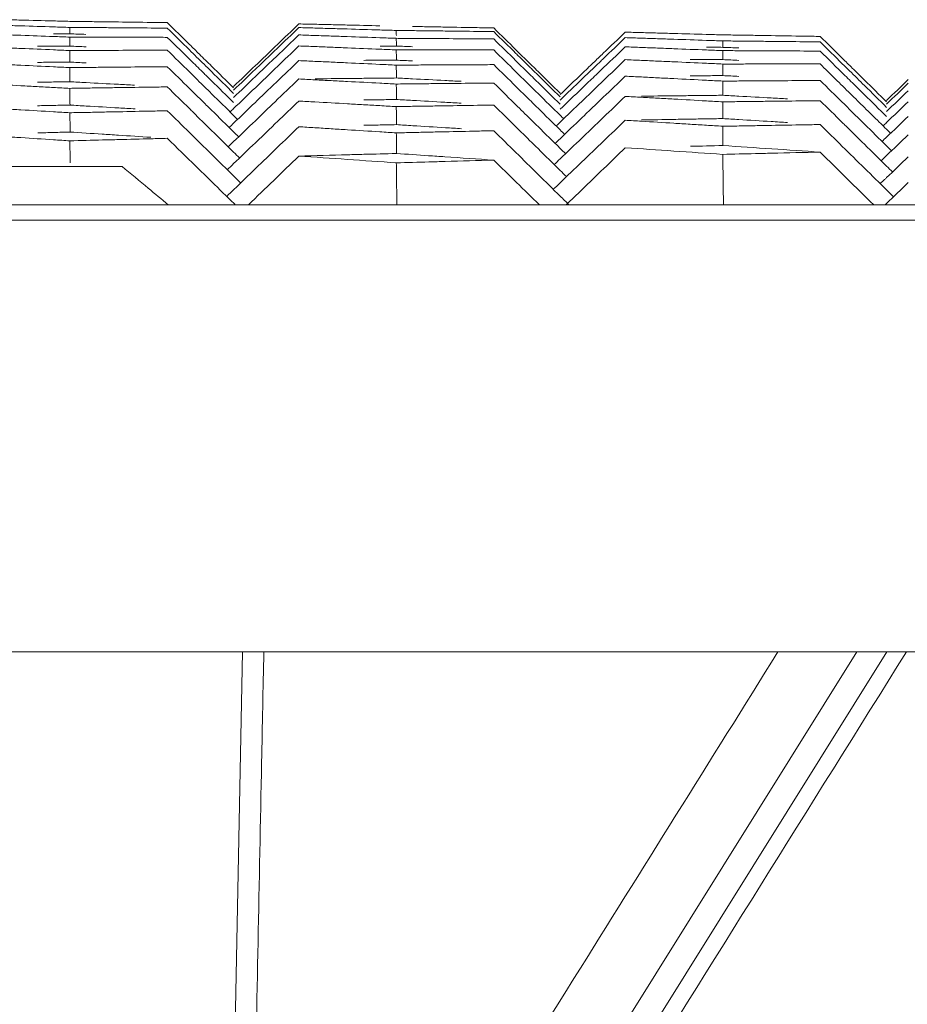
# Model space of a CAD drawing. Units: millimetres. Extents: x -174 to 4659, y 129 to 5596.
# Drawn here: x 4162 to 4190, y 848 to 879 of the extents above; entities that cross this region are included whole.
import ezdxf

# ---------------------------------------------------------------- set-up
doc = ezdxf.new("R2010")
doc.units = ezdxf.units.MM

msp = doc.modelspace()

# ---------------------------------------------------------------- linework, layer by layer
at = {"color": 7, "linetype": 'Continuous', "lineweight": 9}
for p, q in [((4160.906, 874.608), (4165.326, 874.608)), ((3632.569, 873.405), (4408.545, 873.405)), ((3632.069, 872.923), (4409.045, 872.923)), ((3631.597, 859.405), (4409.517, 859.405)), ((4162.28, 817.693), (4188.344, 859.405)), ((4189.284, 859.405), (4164.525, 819.782)), ((4169.101, 859.405), (4168.811, 844.708))]:
    msp.add_line(p, q, dxfattribs=at)
for points, start_tangent, end_tangent in [([(4161.648, 879.201), (4162.156, 879.188), (4163.178, 879.162)], (0.99969, -0.024905), (0.999674, -0.025532)), ([(4161.65, 879.022), (4162.158, 879.007), (4163.179, 878.975)], (0.999534, -0.030521), (0.999515, -0.031147)), ([(4163.178, 879.162), (4163.693, 879.149)], (0.999674, -0.025532), (0.999669, -0.025742)), ([(4163.179, 878.975), (4163.693, 878.959)], (0.999515, -0.031147), (0.999508, -0.031357)), ([(4163.693, 879.149), (4164.202, 879.142)], (0.999918, -0.01283), (0.999915, -0.013039)), ([(4163.693, 878.959), (4164.202, 878.955)], (0.999974, -0.00721), (0.999972, -0.007419)), ([(4163.695, 878.758), (4163.693, 878.959)], (-0.007646, 0.999971), (-0.007646, 0.999971)), ([(4164.202, 879.142), (4164.711, 879.135)], (0.999915, -0.013039), (0.999912, -0.013247)), ([(4164.202, 878.955), (4164.71, 878.952)], (0.999972, -0.007419), (0.999971, -0.007627)), ([(4164.71, 878.952), (4165.219, 878.948), (4166.236, 878.94)], (0.999971, -0.007627), (0.999966, -0.008252)), ([(4164.711, 879.135), (4165.219, 879.129), (4166.236, 879.115)], (0.999912, -0.013247), (0.999904, -0.013872)), ([(4166.236, 879.115), (4166.745, 879.108)], (0.999904, -0.013872), (0.999901, -0.01408)), ([(4166.236, 878.94), (4166.745, 878.935)], (0.999966, -0.008252), (0.999964, -0.008461)), ([(4166.745, 879.108), (4167.438, 878.427)], (0.71322, -0.700941), (0.713208, -0.700952)), ([(4170.865, 879.068), (4170.183, 878.415)], (-0.722, -0.691893), (-0.72199, -0.691904)), ([(4170.865, 878.954), (4170.183, 878.3)], (-0.721982, -0.691912), (-0.721972, -0.691923)), ([(4170.865, 879.068), (4171.367, 879.057)], (0.999734, -0.023062), (0.999729, -0.023268)), ([(4170.865, 878.954), (4171.368, 878.939)], (0.999589, -0.028678), (0.999583, -0.028884)), ([(4171.367, 879.057), (4171.872, 879.045)], (0.999729, -0.023268), (0.999724, -0.023474)), ([(4171.368, 878.939), (4171.874, 878.924)], (0.999583, -0.028884), (0.999577, -0.029091)), ([(4171.872, 879.045), (4172.379, 879.033), (4173.402, 879.009)], (0.999724, -0.023474), (0.99971, -0.024101)), ([(4174.42, 878.988), (4174.926, 878.979)], (0.999852, -0.017224), (0.999848, -0.017431)), ([(4174.926, 878.979), (4175.434, 878.97), (4176.455, 878.952)], (0.999848, -0.017431), (0.999837, -0.018057)), ([(4176.455, 878.952), (4176.969, 878.942)], (0.999837, -0.018057), (0.999833, -0.018267)), ([(4176.969, 878.942), (4177.662, 878.26)], (0.713058, -0.701105), (0.713047, -0.701117)), ([(4161.652, 878.729), (4162.16, 878.711), (4163.18, 878.674)], (0.999347, -0.036135), (0.999324, -0.03676)), ([(4163.18, 878.674), (4163.693, 878.655)], (0.999324, -0.03676), (0.999316, -0.03697)), ([(4163.693, 878.758), (4163.184, 878.759)], (-0.999995, 0.003268), (-0.999995, 0.003059)), ([(4164.197, 878.74), (4163.693, 878.758)], (-0.99937, 0.035501), (-0.999377, 0.035295)), ([(4163.693, 878.655), (4164.201, 878.654)], (0.999999, -0.00159), (0.999998, -0.001798)), ([(4163.695, 878.372), (4163.693, 878.655)], (-0.007641, 0.999971), (-0.00764, 0.999971)), ([(4164.201, 878.654), (4164.71, 878.653)], (0.999998, -0.001798), (0.999998, -0.002006)), ([(4164.71, 878.653), (4165.219, 878.652), (4166.236, 878.649)], (0.999998, -0.002006), (0.999997, -0.002631)), ([(4166.236, 878.649), (4166.745, 878.648)], (0.999997, -0.002631), (0.999996, -0.00284)), ([(4166.745, 878.935), (4167.438, 878.254)], (0.713206, -0.700954), (0.713195, -0.700966)), ([(4166.745, 878.648), (4167.521, 877.885)], (0.713184, -0.700977), (0.713171, -0.70099)), ([(4170.865, 878.724), (4170.176, 878.063)], (-0.721946, -0.691949), (-0.721936, -0.69196)), ([(4170.865, 878.724), (4171.369, 878.706)], (0.999412, -0.034292), (0.999405, -0.034498)), ([(4171.369, 878.706), (4171.875, 878.689)], (0.999405, -0.034498), (0.999398, -0.034705)), ([(4171.874, 878.924), (4172.381, 878.91), (4173.403, 878.879)], (0.999577, -0.029091), (0.999558, -0.029717)), ([(4171.875, 878.689), (4172.383, 878.671), (4173.404, 878.635)], (0.999398, -0.034705), (0.999376, -0.03533)), ([(4173.403, 878.879), (4173.917, 878.864)], (0.999558, -0.029717), (0.999552, -0.029927)), ([(4173.404, 878.635), (4173.917, 878.617)], (0.999376, -0.03533), (0.999368, -0.03554)), ([(4173.917, 878.864), (4174.426, 878.858)], (0.999935, -0.011398), (0.999933, -0.011607)), ([(4173.918, 878.703), (4173.917, 878.864)], (-0.008658, 0.999963), (-0.008657, 0.999963)), ([(4174.426, 878.858), (4174.935, 878.852)], (0.999933, -0.011607), (0.99993, -0.011815)), ([(4174.935, 878.852), (4175.443, 878.846), (4176.461, 878.834)], (0.99993, -0.011815), (0.999923, -0.01244)), ([(4176.461, 878.834), (4176.969, 878.827)], (0.999923, -0.01244), (0.99992, -0.012649)), ([(4176.969, 878.827), (4177.662, 878.146)], (0.713049, -0.701114), (0.713038, -0.701126)), ([(4181.089, 878.811), (4180.4, 878.151)], (-0.72213, -0.691758), (-0.722119, -0.691769)), ([(4181.089, 878.639), (4180.408, 877.986)], (-0.722103, -0.691786), (-0.722092, -0.691797)), ([(4181.089, 878.811), (4181.592, 878.797)], (0.999629, -0.027248), (0.999623, -0.027453)), ([(4181.089, 878.639), (4181.593, 878.622)], (0.99946, -0.032862), (0.999453, -0.033068)), ([(4181.592, 878.797), (4182.097, 878.783)], (0.999623, -0.027453), (0.999617, -0.02766)), ([(4182.097, 878.783), (4182.604, 878.769), (4183.626, 878.741)], (0.999617, -0.02766), (0.9996, -0.028286)), ([(4183.626, 878.741), (4184.141, 878.726)], (0.9996, -0.028286), (0.999594, -0.028497)), ([(4184.141, 878.726), (4184.647, 878.718)], (0.999879, -0.015586), (0.999875, -0.015794)), ([(4184.647, 878.718), (4185.155, 878.71)], (0.999875, -0.015794), (0.999872, -0.016001)), ([(4185.155, 878.71), (4185.663, 878.702), (4186.682, 878.685)], (0.999872, -0.016001), (0.999862, -0.016627)), ([(4186.682, 878.685), (4187.193, 878.677)], (0.999862, -0.016627), (0.999858, -0.016836)), ([(4187.193, 878.677), (4187.887, 877.994)], (0.712889, -0.701276), (0.712878, -0.701288)), ([(4161.652, 878.321), (4162.16, 878.3), (4163.181, 878.257)], (0.999128, -0.041746), (0.999102, -0.042371)), ([(4163.185, 878.371), (4162.677, 878.37)], (-0.999997, -0.002562), (-0.999996, -0.00277)), ([(4163.693, 878.372), (4163.185, 878.371)], (-0.999997, -0.002354), (-0.999997, -0.002562)), ([(4164.198, 878.352), (4163.693, 878.372)], (-0.999155, 0.041112), (-0.999163, 0.040906)), ([(4167.438, 878.427), (4167.751, 878.119)], (0.713208, -0.700952), (0.713203, -0.700958)), ([(4170.183, 878.415), (4170.004, 878.243)], (-0.72199, -0.691904), (-0.721987, -0.691907)), ([(4170.865, 878.379), (4170.183, 877.725)], (-0.721892, -0.692005), (-0.721882, -0.692016)), ([(4170.865, 878.379), (4171.37, 878.359)], (0.999204, -0.039903), (0.999195, -0.04011)), ([(4171.37, 878.359), (4171.876, 878.338)], (0.999195, -0.04011), (0.999187, -0.040317)), ([(4171.876, 878.338), (4172.384, 878.318), (4173.405, 878.276)], (0.999187, -0.040317), (0.999162, -0.040942)), ([(4173.917, 878.375), (4173.408, 878.376)], (-0.999998, 0.001835), (-0.999999, 0.001626)), ([(4173.917, 878.617), (4174.426, 878.614)], (0.999983, -0.005778), (0.999982, -0.005987)), ([(4173.919, 878.375), (4173.917, 878.617)], (-0.008641, 0.999963), (-0.00864, 0.999963)), ([(4174.422, 878.355), (4173.917, 878.375)], (-0.999212, 0.039683), (-0.99922, 0.039477)), ([(4174.426, 878.614), (4174.934, 878.611)], (0.999982, -0.005987), (0.999981, -0.006195)), ([(4174.934, 878.611), (4175.443, 878.608), (4176.46, 878.601)], (0.999981, -0.006195), (0.999977, -0.00682)), ([(4176.46, 878.601), (4176.969, 878.597)], (0.999977, -0.00682), (0.999975, -0.007028)), ([(4176.969, 878.597), (4177.662, 877.916)], (0.713031, -0.701132), (0.71302, -0.701144)), ([(4181.089, 878.351), (4180.314, 877.609)], (-0.722058, -0.691833), (-0.722046, -0.691845)), ([(4181.089, 878.351), (4181.594, 878.332)], (0.99926, -0.038474), (0.999252, -0.03868)), ([(4181.593, 878.622), (4182.099, 878.605)], (0.999453, -0.033068), (0.999446, -0.033275)), ([(4181.594, 878.332), (4182.1, 878.312)], (0.999252, -0.03868), (0.999244, -0.038887)), ([(4182.099, 878.605), (4182.607, 878.588), (4183.628, 878.554)], (0.999446, -0.033275), (0.999425, -0.033901)), ([(4183.628, 878.554), (4184.141, 878.537)], (0.999425, -0.033901), (0.999418, -0.034111)), ([(4184.141, 878.335), (4183.632, 878.338)], (-0.999982, 0.006024), (-0.999983, 0.005815)), ([(4184.141, 878.537), (4184.65, 878.531)], (0.99995, -0.009967), (0.999948, -0.010175)), ([(4184.143, 878.335), (4184.141, 878.537)], (-0.009652, 0.999953), (-0.009651, 0.999953)), ([(4184.646, 878.316), (4184.141, 878.335)], (-0.999268, 0.038254), (-0.999276, 0.038047)), ([(4184.65, 878.531), (4185.159, 878.526)], (0.999948, -0.010175), (0.999946, -0.010384)), ([(4185.159, 878.526), (4185.668, 878.521), (4186.685, 878.51)], (0.999946, -0.010384), (0.999939, -0.011009)), ([(4186.685, 878.51), (4187.193, 878.504)], (0.999939, -0.011009), (0.999937, -0.011217)), ([(4187.193, 878.504), (4187.887, 877.821)], (0.712876, -0.70129), (0.712865, -0.701302)), ([(4163.181, 878.257), (4163.693, 878.235)], (0.999102, -0.042371), (0.999093, -0.04258)), ([(4163.693, 878.235), (4164.202, 878.237)], (0.999992, 0.004032), (0.999993, 0.003823)), ([(4163.696, 877.872), (4163.693, 878.235)], (-0.007649, 0.999971), (-0.007648, 0.999971)), ([(4164.202, 878.237), (4164.711, 878.239)], (0.999993, 0.003823), (0.999993, 0.003615)), ([(4164.711, 878.239), (4165.22, 878.241), (4166.237, 878.244)], (0.999993, 0.003615), (0.999996, 0.00299)), ([(4166.237, 878.244), (4166.745, 878.246)], (0.999996, 0.00299), (0.999996, 0.002781)), ([(4166.745, 878.246), (4167.438, 877.565)], (0.713153, -0.701008), (0.713142, -0.70102)), ([(4167.438, 878.254), (4167.664, 878.032)], (0.713195, -0.700966), (0.713191, -0.70097)), ([(4167.664, 878.032), (4168.13, 877.574)], (0.713191, -0.70097), (0.713183, -0.700977)), ([(4167.751, 878.119), (4168.13, 877.746)], (0.713203, -0.700958), (0.713197, -0.700964)), ([(4170.004, 878.243), (4169.502, 877.762)], (-0.721987, -0.691907), (-0.721979, -0.691915)), ([(4170.061, 878.183), (4169.717, 877.853)], (-0.72197, -0.691925), (-0.721965, -0.69193)), ([(4170.176, 878.063), (4169.831, 877.733)], (-0.721936, -0.69196), (-0.72193, -0.691966)), ([(4170.183, 878.3), (4170.061, 878.183)], (-0.721972, -0.691923), (-0.72197, -0.691925)), ([(4173.405, 878.276), (4173.917, 878.255)], (0.999162, -0.040942), (0.999153, -0.041151)), ([(4173.917, 878.255), (4174.425, 878.255)], (1, -0.000157), (1, -0.000365)), ([(4173.92, 877.932), (4173.917, 878.255)], (-0.008637, 0.999963), (-0.008635, 0.999963)), ([(4174.425, 878.255), (4174.933, 878.255)], (1, -0.000365), (1, -0.000573)), ([(4174.933, 878.255), (4175.442, 878.254), (4176.46, 878.253)], (1, -0.000573), (0.999999, -0.001199)), ([(4176.46, 878.253), (4176.969, 878.253)], (0.999999, -0.001199), (0.999999, -0.001407)), ([(4176.969, 878.253), (4177.662, 877.571)], (0.713005, -0.701159), (0.712993, -0.701171)), ([(4177.662, 878.26), (4177.831, 878.095)], (0.713047, -0.701117), (0.713044, -0.70112)), ([(4177.662, 878.146), (4177.774, 878.036)], (0.713038, -0.701126), (0.713036, -0.701128)), ([(4177.774, 878.036), (4178.118, 877.697)], (0.713036, -0.701128), (0.71303, -0.701133)), ([(4177.831, 878.095), (4178.176, 877.756)], (0.713044, -0.70112), (0.713038, -0.701125)), ([(4180.4, 878.151), (4180.084, 877.848)], (-0.722119, -0.691769), (-0.722114, -0.691774)), ([(4182.1, 878.312), (4182.608, 878.292), (4183.628, 878.252)], (0.999244, -0.038887), (0.999219, -0.039512)), ([(4183.628, 878.252), (4184.141, 878.232)], (0.999219, -0.039512), (0.999211, -0.039722)), ([(4184.141, 878.232), (4184.649, 878.23)], (0.999991, -0.004346), (0.99999, -0.004554)), ([(4184.144, 877.95), (4184.141, 878.232)], (-0.009636, 0.999954), (-0.009635, 0.999954)), ([(4184.649, 878.23), (4185.157, 878.227)], (0.99999, -0.004554), (0.999989, -0.004762)), ([(4185.157, 878.227), (4185.666, 878.225), (4186.684, 878.22)], (0.999989, -0.004762), (0.999985, -0.005388)), ([(4186.684, 878.22), (4187.193, 878.217)], (0.999985, -0.005388), (0.999984, -0.005596)), ([(4187.193, 878.217), (4187.969, 877.453)], (0.712854, -0.701313), (0.712841, -0.701326)), ([(4161.652, 877.798), (4162.16, 877.774), (4163.181, 877.725)], (0.998878, -0.047354), (0.998848, -0.047978)), ([(4163.184, 877.868), (4162.675, 877.864)], (-0.999967, -0.008184), (-0.999965, -0.008393)), ([(4163.181, 877.725), (4163.693, 877.701)], (0.998848, -0.047978), (0.998838, -0.048188)), ([(4163.693, 877.872), (4163.184, 877.868)], (-0.999968, -0.007976), (-0.999967, -0.008184)), ([(4164.198, 877.849), (4163.693, 877.872)], (-0.998908, 0.046721), (-0.998918, 0.046514)), ([(4163.693, 877.701), (4164.201, 877.706)], (0.999953, 0.009654), (0.999955, 0.009446)), ([(4164.201, 877.706), (4164.709, 877.71)], (0.999955, 0.009446), (0.999957, 0.009237)), ([(4164.709, 877.71), (4165.218, 877.715), (4166.236, 877.724)], (0.999957, 0.009237), (0.999963, 0.008612)), ([(4166.236, 877.724), (4166.745, 877.728)], (0.999963, 0.008612), (0.999965, 0.008403)), ([(4166.745, 877.728), (4167.438, 877.047)], (0.713113, -0.701049), (0.713102, -0.701061)), ([(4167.521, 877.885), (4167.894, 877.518)], (0.713171, -0.70099), (0.713165, -0.700996)), ([(4168.13, 877.746), (4168.823, 877.065)], (0.713197, -0.700964), (0.713185, -0.700975)), ([(4169.502, 877.762), (4168.82, 877.109)], (-0.721979, -0.691915), (-0.721969, -0.691926)), ([(4169.717, 877.853), (4169.502, 877.647)], (-0.721965, -0.69193), (-0.721961, -0.691933)), ([(4169.831, 877.733), (4169.502, 877.417)], (-0.72193, -0.691966), (-0.721925, -0.691971)), ([(4170.183, 877.725), (4170.004, 877.553)], (-0.721882, -0.692016), (-0.721879, -0.692019)), ([(4170.865, 877.919), (4170.183, 877.265)], (-0.72182, -0.692081), (-0.72181, -0.692091)), ([(4170.865, 877.919), (4171.37, 877.896)], (0.998964, -0.045512), (0.998954, -0.045718)), ([(4171.37, 877.896), (4171.877, 877.873)], (0.998954, -0.045718), (0.998945, -0.045925)), ([(4171.877, 877.873), (4172.385, 877.849), (4173.405, 877.802)], (0.998945, -0.045925), (0.998916, -0.04655)), ([(4173.409, 877.93), (4172.901, 877.928)], (-0.999992, -0.003995), (-0.999991, -0.004203)), ([(4173.405, 877.802), (4173.917, 877.778)], (0.998916, -0.04655), (0.998906, -0.046759)), ([(4173.917, 877.932), (4173.409, 877.93)], (-0.999993, -0.003787), (-0.999992, -0.003995)), ([(4174.422, 877.91), (4173.917, 877.932)], (-0.998974, 0.045292), (-0.998983, 0.045086)), ([(4173.917, 877.778), (4174.426, 877.781)], (0.999985, 0.005465), (0.999986, 0.005256)), ([(4173.92, 877.375), (4173.917, 877.778)], (-0.008645, 0.999963), (-0.008644, 0.999963)), ([(4174.426, 877.781), (4174.935, 877.783)], (0.999986, 0.005256), (0.999987, 0.005048)), ([(4174.935, 877.783), (4175.444, 877.786), (4176.461, 877.791)], (0.999987, 0.005048), (0.99999, 0.004423)), ([(4176.461, 877.791), (4176.969, 877.793)], (0.99999, 0.004423), (0.999991, 0.004214)), ([(4176.969, 877.793), (4177.662, 877.111)], (0.712969, -0.701195), (0.712958, -0.701207)), ([(4177.662, 877.916), (4178.003, 877.58)], (0.71302, -0.701144), (0.713014, -0.70115)), ([(4178.176, 877.756), (4178.356, 877.579)], (0.713038, -0.701125), (0.713035, -0.701128)), ([(4180.084, 877.848), (4179.727, 877.506)], (-0.722114, -0.691774), (-0.722109, -0.691779)), ([(4180.17, 877.758), (4179.727, 877.334)], (-0.722089, -0.691801), (-0.722082, -0.691808)), ([(4180.408, 877.986), (4180.17, 877.758)], (-0.722092, -0.691797), (-0.722089, -0.691801)), ([(4181.089, 877.949), (4180.408, 877.296)], (-0.721994, -0.691899), (-0.721984, -0.69191)), ([(4181.089, 877.949), (4181.594, 877.927)], (0.999028, -0.044083), (0.999019, -0.04429)), ([(4181.594, 877.927), (4182.101, 877.904)], (0.999019, -0.04429), (0.99901, -0.044497)), ([(4182.101, 877.904), (4182.609, 877.882), (4183.629, 877.836)], (0.99901, -0.044497), (0.998982, -0.045122)), ([(4183.802, 877.95), (4183.124, 877.95)], (-1, 0.000263), (-1, -0.000014)), ([(4183.629, 877.836), (4184.141, 877.812)], (0.998982, -0.045122), (0.998972, -0.045331)), ([(4184.141, 877.95), (4183.802, 877.95)], (-1, 0.000402), (-1, 0.000263)), ([(4184.646, 877.928), (4184.141, 877.95)], (-0.999038, 0.043863), (-0.999047, 0.043657)), ([(4184.141, 877.812), (4184.659, 877.813)], (0.999999, 0.001276), (0.999999, 0.001064)), ([(4184.144, 877.45), (4184.141, 877.812)], (-0.009633, 0.999954), (-0.009631, 0.999954)), ([(4184.659, 877.813), (4185.173, 877.814)], (0.999999, 0.001064), (1, 0.000853)), ([(4185.173, 877.814), (4185.684, 877.814), (4186.694, 877.814)], (1, 0.000853), (1, 0.00023)), ([(4186.694, 877.814), (4187.193, 877.814)], (1, 0.00023), (1, 0.000025)), ([(4187.193, 877.814), (4188.141, 876.881)], (0.712823, -0.701344), (0.712807, -0.70136)), ([(4187.887, 877.994), (4188.199, 877.687)], (0.712878, -0.701288), (0.712873, -0.701293)), ([(4187.887, 877.821), (4188.113, 877.6)], (0.712865, -0.701302), (0.712861, -0.701305)), ([(4163.696, 877.257), (4163.693, 877.701)], (-0.007669, 0.999971), (-0.007668, 0.999971)), ([(4167.438, 877.565), (4167.693, 877.313)], (0.713142, -0.70102), (0.713137, -0.701024)), ([(4167.894, 877.518), (4168.13, 877.286)], (0.713165, -0.700996), (0.713161, -0.701)), ([(4168.13, 877.574), (4168.823, 876.893)], (0.713183, -0.700977), (0.713172, -0.700989)), ([(4169.502, 877.647), (4168.82, 876.994)], (-0.721961, -0.691933), (-0.721951, -0.691944)), ([(4169.502, 877.417), (4168.82, 876.764)], (-0.721925, -0.691971), (-0.721915, -0.691982)), ([(4170.004, 877.553), (4169.502, 877.072)], (-0.721879, -0.692019), (-0.721871, -0.692027)), ([(4177.662, 877.571), (4177.831, 877.405)], (0.712993, -0.701171), (0.71299, -0.701174)), ([(4177.831, 877.405), (4178.356, 876.889)], (0.71299, -0.701174), (0.712982, -0.701183)), ([(4178.003, 877.58), (4178.356, 877.234)], (0.713014, -0.70115), (0.713008, -0.701155)), ([(4178.118, 877.697), (4178.356, 877.464)], (0.71303, -0.701133), (0.713026, -0.701137)), ([(4178.356, 877.579), (4179.049, 876.897)], (0.713035, -0.701128), (0.713024, -0.70114)), ([(4178.356, 877.464), (4179.049, 876.782)], (0.713026, -0.701137), (0.713015, -0.701149)), ([(4179.727, 877.506), (4179.046, 876.854)], (-0.722109, -0.691779), (-0.722098, -0.69179)), ([(4180.314, 877.609), (4179.94, 877.251)], (-0.722046, -0.691845), (-0.72204, -0.691851)), ([(4181.089, 877.432), (4180.4, 876.771)], (-0.721913, -0.691984), (-0.721902, -0.691995)), ([(4181.089, 877.432), (4181.594, 877.407)], (0.998765, -0.04969), (0.998754, -0.049897)), ([(4181.594, 877.407), (4182.101, 877.381)], (0.998754, -0.049897), (0.998744, -0.050104)), ([(4183.632, 877.447), (4183.124, 877.444)], (-0.999985, -0.005428), (-0.999984, -0.005637)), ([(4184.141, 877.45), (4183.632, 877.447)], (-0.999986, -0.00522), (-0.999985, -0.005428)), ([(4184.646, 877.425), (4184.141, 877.45)], (-0.998776, 0.04947), (-0.998786, 0.049264)), ([(4187.969, 877.453), (4188.342, 877.086)], (0.712841, -0.701326), (0.712835, -0.701332)), ([(4188.113, 877.6), (4188.581, 877.139)], (0.712861, -0.701305), (0.712853, -0.701313)), ([(4188.199, 877.687), (4188.581, 877.311)], (0.712873, -0.701293), (0.712867, -0.7013)), ([(4162.669, 877.106), (4162.16, 877.133), (4161.146, 877.187)], (-0.998575, 0.053375), (-0.998608, 0.052752)), ([(4163.18, 877.079), (4162.669, 877.106)], (-0.998563, 0.053583), (-0.998575, 0.053375)), ([(4163.185, 877.25), (4162.676, 877.243)], (-0.999905, -0.013806), (-0.999902, -0.014014)), ([(4163.693, 877.257), (4163.185, 877.25)], (-0.999908, -0.013598), (-0.999905, -0.013806)), ([(4164.198, 877.231), (4163.693, 877.257)], (-0.99863, 0.052326), (-0.998641, 0.05212)), ([(4165.721, 877.15), (4165.212, 877.177), (4164.198, 877.231)], (-0.998597, 0.052948), (-0.99863, 0.052326)), ([(4164.711, 877.067), (4165.22, 877.074), (4166.237, 877.089)], (0.99989, 0.014859), (0.999899, 0.014234)), ([(4166.237, 877.089), (4166.745, 877.096)], (0.999899, 0.014234), (0.999902, 0.014025)), ([(4166.745, 877.096), (4167.438, 876.415)], (0.713064, -0.701099), (0.713053, -0.70111)), ([(4167.693, 877.313), (4168.13, 876.884)], (0.713137, -0.701024), (0.71313, -0.701032)), ([(4168.13, 877.286), (4168.823, 876.605)], (0.713161, -0.701), (0.71315, -0.701012)), ([(4170.183, 877.265), (4169.831, 876.928)], (-0.72181, -0.692091), (-0.721804, -0.692097)), ([(4170.865, 877.344), (4170.118, 876.628)], (-0.72173, -0.692174), (-0.721719, -0.692186)), ([(4170.865, 877.344), (4171.37, 877.318)], (0.998693, -0.051118), (0.998682, -0.051324)), ([(4171.37, 877.318), (4171.877, 877.292)], (0.998682, -0.051324), (0.998671, -0.051531)), ([(4172.899, 877.365), (4172.39, 877.36), (4171.373, 877.35)], (-0.999952, -0.009826), (-0.999945, -0.010451)), ([(4171.877, 877.292), (4172.385, 877.266), (4173.405, 877.213)], (0.998671, -0.051531), (0.998639, -0.052156)), ([(4173.408, 877.37), (4172.899, 877.365)], (-0.999954, -0.009617), (-0.999952, -0.009826)), ([(4173.405, 877.213), (4173.917, 877.186)], (0.998639, -0.052156), (0.998628, -0.052365)), ([(4173.917, 877.375), (4173.408, 877.37)], (-0.999956, -0.009409), (-0.999954, -0.009617)), ([(4174.422, 877.349), (4173.917, 877.375)], (-0.998704, 0.050898), (-0.998714, 0.050692)), ([(4173.917, 877.186), (4174.425, 877.192)], (0.999939, 0.011087), (0.999941, 0.010879)), ([(4173.921, 876.702), (4173.917, 877.186)], (-0.008666, 0.999962), (-0.008664, 0.999962)), ([(4175.946, 877.271), (4175.437, 877.297), (4174.422, 877.349)], (-0.998672, 0.051521), (-0.998704, 0.050898)), ([(4174.425, 877.192), (4174.934, 877.197)], (0.999941, 0.010879), (0.999943, 0.01067)), ([(4174.934, 877.197), (4175.442, 877.202), (4176.46, 877.213)], (0.999943, 0.01067), (0.99995, 0.010045)), ([(4176.46, 877.213), (4176.969, 877.218)], (0.99995, 0.010045), (0.999952, 0.009837)), ([(4176.969, 877.218), (4177.716, 876.483)], (0.712925, -0.701241), (0.712912, -0.701253)), ([(4177.662, 877.111), (4178.004, 876.775)], (0.712958, -0.701207), (0.712952, -0.701213)), ([(4178.356, 877.234), (4179.049, 876.552)], (0.713008, -0.701155), (0.712997, -0.701167)), ([(4179.727, 877.334), (4179.046, 876.682)], (-0.722082, -0.691808), (-0.722071, -0.691819)), ([(4179.94, 877.251), (4179.727, 877.046)], (-0.72204, -0.691851), (-0.722037, -0.691855)), ([(4180.408, 877.296), (4180.141, 877.041)], (-0.721984, -0.69191), (-0.72198, -0.691914)), ([(4182.101, 877.381), (4182.609, 877.356), (4183.629, 877.304)], (0.998744, -0.050104), (0.998713, -0.050728)), ([(4183.629, 877.304), (4184.141, 877.278)], (0.998713, -0.050728), (0.998702, -0.050937)), ([(4184.141, 877.278), (4184.65, 877.281)], (0.999976, 0.006898), (0.999978, 0.00669)), ([(4184.145, 876.834), (4184.141, 877.278)], (-0.009642, 0.999954), (-0.00964, 0.999954)), ([(4184.65, 877.281), (4185.158, 877.285)], (0.999978, 0.00669), (0.999979, 0.006481)), ([(4185.158, 877.285), (4185.667, 877.288), (4186.684, 877.294)], (0.999979, 0.006481), (0.999983, 0.005856)), ([(4186.684, 877.294), (4187.193, 877.297)], (0.999983, 0.005856), (0.999984, 0.005647)), ([(4187.193, 877.297), (4187.887, 876.614)], (0.712783, -0.701385), (0.712771, -0.701396)), ([(4188.581, 877.311), (4189.275, 876.628)], (0.712867, -0.7013), (0.712855, -0.701311)), ([(4188.581, 877.139), (4189.275, 876.456)], (0.712853, -0.701313), (0.712842, -0.701325)), ([(4189.952, 877.323), (4189.272, 876.672)], (-0.72225, -0.691633), (-0.722239, -0.691643)), ([(4189.952, 877.208), (4189.272, 876.557)], (-0.722231, -0.691652), (-0.722221, -0.691662)), ([(4163.693, 877.051), (4163.18, 877.079)], (-0.998552, 0.053793), (-0.998563, 0.053583)), ([(4163.693, 877.051), (4164.202, 877.059)], (0.999883, 0.015276), (0.999886, 0.015067)), ([(4163.697, 876.527), (4163.693, 877.051)], (-0.007702, 0.99997), (-0.0077, 0.99997)), ([(4164.202, 877.059), (4164.711, 877.067)], (0.999886, 0.015067), (0.99989, 0.014859)), ([(4167.438, 877.047), (4167.866, 876.626)], (0.713102, -0.701061), (0.713095, -0.701068)), ([(4168.13, 876.884), (4168.823, 876.203)], (0.71313, -0.701032), (0.713119, -0.701043)), ([(4169.502, 877.072), (4168.82, 876.418)], (-0.721871, -0.692027), (-0.721861, -0.692038)), ([(4169.831, 876.928), (4169.502, 876.612)], (-0.721804, -0.692097), (-0.721799, -0.692102)), ([(4178.356, 876.889), (4179.049, 876.207)], (0.712982, -0.701183), (0.71297, -0.701194)), ([(4179.727, 877.046), (4179.046, 876.394)], (-0.722037, -0.691855), (-0.722026, -0.691866)), ([(4180.141, 877.041), (4179.727, 876.644)], (-0.72198, -0.691914), (-0.721973, -0.691921)), ([(4181.089, 876.799), (4180.408, 876.147)], (-0.721814, -0.692087), (-0.721803, -0.692098)), ([(4181.089, 876.799), (4181.594, 876.771)], (0.99847, -0.055294), (0.998459, -0.0555)), ([(4183.123, 876.823), (4182.614, 876.817), (4181.597, 876.806)], (-0.999937, -0.011259), (-0.999929, -0.011884)), ([(4183.632, 876.829), (4183.123, 876.823)], (-0.999939, -0.011051), (-0.999937, -0.011259)), ([(4184.141, 876.834), (4183.632, 876.829)], (-0.999941, -0.010842), (-0.999939, -0.011051)), ([(4184.646, 876.807), (4184.141, 876.834)], (-0.998482, 0.055074), (-0.998494, 0.054868)), ([(4186.17, 876.722), (4185.661, 876.75), (4184.646, 876.807)], (-0.998448, 0.055696), (-0.998482, 0.055074)), ([(4188.141, 876.881), (4188.581, 876.449)], (0.712807, -0.70136), (0.7128, -0.701367)), ([(4188.342, 877.086), (4188.581, 876.851)], (0.712835, -0.701332), (0.712831, -0.701336)), ([(4188.581, 876.851), (4189.275, 876.168)], (0.712831, -0.701336), (0.71282, -0.701348)), ([(4189.952, 876.978), (4189.272, 876.327)], (-0.722195, -0.691689), (-0.722185, -0.6917)), ([(4163.188, 876.517), (4162.681, 876.507)], (-0.999811, -0.019426), (-0.999807, -0.019634)), ([(4163.693, 876.527), (4163.188, 876.517)], (-0.999815, -0.019219), (-0.999811, -0.019426)), ([(4164.206, 876.497), (4163.693, 876.527)], (-0.998321, 0.057932), (-0.998333, 0.057722)), ([(4165.734, 876.408), (4165.226, 876.438), (4164.206, 876.497)], (-0.998284, 0.058555), (-0.998321, 0.057932)), ([(4167.866, 876.626), (4168.131, 876.366)], (0.713095, -0.701068), (0.71309, -0.701072)), ([(4169.502, 876.612), (4168.82, 875.958)], (-0.721799, -0.692102), (-0.721789, -0.692113)), ([(4170.118, 876.628), (4169.502, 876.037)], (-0.721719, -0.692186), (-0.721709, -0.692196)), ([(4170.865, 876.654), (4170.183, 876)], (-0.721622, -0.692287), (-0.721612, -0.692298)), ([(4171.37, 876.626), (4170.865, 876.654)], (-0.998378, 0.056927), (-0.99839, 0.056721)), ([(4172.894, 876.538), (4172.384, 876.568), (4171.37, 876.626)], (-0.998343, 0.057549), (-0.998378, 0.056927)), ([(4173.405, 876.509), (4172.894, 876.538)], (-0.998331, 0.057758), (-0.998343, 0.057549)), ([(4173.409, 876.694), (4172.901, 876.687)], (-0.999884, -0.015239), (-0.999881, -0.015447)), ([(4173.917, 876.479), (4173.405, 876.509)], (-0.998319, 0.057967), (-0.998331, 0.057758)), ([(4173.917, 876.702), (4173.409, 876.694)], (-0.999887, -0.015031), (-0.999884, -0.015239)), ([(4174.422, 876.674), (4173.917, 876.702)], (-0.998403, 0.056501), (-0.998414, 0.056295)), ([(4173.917, 876.479), (4174.426, 876.488)], (0.99986, 0.016709), (0.999864, 0.016501)), ([(4173.922, 875.915), (4173.917, 876.479)], (-0.0087, 0.999962), (-0.008697, 0.999962)), ([(4175.946, 876.587), (4175.436, 876.616), (4174.422, 876.674)], (-0.998367, 0.057123), (-0.998403, 0.056501)), ([(4174.426, 876.488), (4174.935, 876.496)], (0.999864, 0.016501), (0.999867, 0.016292)), ([(4174.935, 876.496), (4175.444, 876.504), (4176.461, 876.52)], (0.999867, 0.016292), (0.999877, 0.015667)), ([(4176.461, 876.52), (4176.969, 876.528)], (0.999877, 0.015667), (0.999881, 0.015459)), ([(4176.969, 876.528), (4177.663, 875.846)], (0.712871, -0.701295), (0.71286, -0.701306)), ([(4177.716, 876.483), (4178.176, 876.031)], (0.712912, -0.701253), (0.712905, -0.701261)), ([(4178.004, 876.775), (4178.356, 876.429)], (0.712952, -0.701213), (0.712946, -0.701219)), ([(4179.727, 876.644), (4179.046, 875.991)], (-0.721973, -0.691921), (-0.721963, -0.691932)), ([(4180.4, 876.771), (4179.969, 876.358)], (-0.721902, -0.691995), (-0.721896, -0.692002)), ([(4181.594, 876.771), (4182.101, 876.743)], (0.998459, -0.0555), (0.998447, -0.055707)), ([(4182.101, 876.743), (4182.609, 876.715), (4183.629, 876.657)], (0.998447, -0.055707), (0.998412, -0.056331)), ([(4183.629, 876.657), (4184.141, 876.629)], (0.998412, -0.056331), (0.9984, -0.05654)), ([(4184.141, 876.629), (4184.649, 876.635)], (0.999922, 0.012521), (0.999924, 0.012312)), ([(4184.146, 876.104), (4184.141, 876.629)], (-0.009664, 0.999953), (-0.009662, 0.999953)), ([(4184.649, 876.635), (4185.157, 876.641)], (0.999924, 0.012312), (0.999927, 0.012104)), ([(4185.157, 876.641), (4185.666, 876.647), (4186.684, 876.659)], (0.999927, 0.012104), (0.999934, 0.011479)), ([(4186.684, 876.659), (4187.193, 876.665)], (0.999934, 0.011479), (0.999936, 0.01127)), ([(4187.193, 876.665), (4187.887, 875.982)], (0.712734, -0.701434), (0.712722, -0.701446)), ([(4187.887, 876.614), (4188.314, 876.194)], (0.712771, -0.701396), (0.712764, -0.701404)), ([(4189.952, 876.633), (4189.272, 875.981)], (-0.722141, -0.691746), (-0.72213, -0.691757)), ([(4161.652, 876.407), (4162.16, 876.378), (4163.18, 876.317)], (0.998284, -0.058561), (0.998247, -0.059185)), ([(4163.18, 876.317), (4163.693, 876.287)], (0.998247, -0.059185), (0.998235, -0.059394)), ([(4163.693, 876.287), (4164.206, 876.297)], (0.999782, 0.020898), (0.999786, 0.020687)), ([(4163.701, 875.682), (4163.693, 876.287)], (-0.013653, 0.999907), (-0.013651, 0.999907)), ([(4164.206, 876.297), (4164.717, 876.308)], (0.999786, 0.020687), (0.99979, 0.020478)), ([(4164.717, 876.308), (4165.227, 876.318), (4166.241, 876.339)], (0.99979, 0.020478), (0.999803, 0.019854)), ([(4166.241, 876.339), (4166.745, 876.349)], (0.999803, 0.019854), (0.999807, 0.019647)), ([(4166.745, 876.349), (4167.438, 875.667)], (0.713007, -0.701157), (0.712995, -0.701169)), ([(4167.438, 876.415), (4167.55, 876.305)], (0.713053, -0.70111), (0.713051, -0.701112)), ([(4167.55, 876.305), (4168.131, 875.734)], (0.713051, -0.701112), (0.713041, -0.701122)), ([(4168.131, 876.366), (4168.823, 875.685)], (0.71309, -0.701072), (0.713079, -0.701084)), ([(4168.82, 876.418), (4168.711, 876.313)], (-0.721861, -0.692038), (-0.721859, -0.69204)), ([(4168.823, 876.203), (4168.948, 876.08)], (0.713119, -0.701043), (0.713117, -0.701045)), ([(4178.356, 876.429), (4179.049, 875.747)], (0.712946, -0.701219), (0.712935, -0.70123)), ([(4179.049, 876.207), (4179.159, 876.099)], (0.71297, -0.701194), (0.712969, -0.701196)), ([(4179.969, 876.358), (4179.727, 876.126)], (-0.721896, -0.692002), (-0.721892, -0.692006)), ([(4188.314, 876.194), (4188.581, 875.931)], (0.712764, -0.701404), (0.71276, -0.701408)), ([(4188.581, 876.449), (4189.044, 875.993)], (0.7128, -0.701367), (0.712792, -0.701375)), ([(4189.953, 876.173), (4189.272, 875.521)], (-0.722068, -0.691822), (-0.722058, -0.691833)), ([(4168.82, 875.958), (4168.681, 875.825)], (-0.721789, -0.692113), (-0.721787, -0.692116)), ([(4169.502, 876.037), (4168.82, 875.383)], (-0.721709, -0.692196), (-0.721699, -0.692207)), ([(4170.183, 876), (4170.003, 875.828)], (-0.721612, -0.692298), (-0.721609, -0.692301)), ([(4173.412, 875.904), (4172.905, 875.893)], (-0.999782, -0.02086), (-0.999778, -0.021068)), ([(4173.917, 875.914), (4173.412, 875.904)], (-0.999787, -0.020653), (-0.999782, -0.02086)), ([(4174.432, 875.882), (4173.917, 875.914)], (-0.99807, 0.062105), (-0.998083, 0.061895)), ([(4175.962, 875.787), (4175.454, 875.819), (4174.432, 875.882)], (-0.998031, 0.062729), (-0.99807, 0.062105)), ([(4178.176, 876.031), (4178.356, 875.854)], (0.712905, -0.701261), (0.712902, -0.701264)), ([(4179.046, 875.991), (4178.922, 875.872)], (-0.721963, -0.691932), (-0.721961, -0.691934)), ([(4179.727, 876.126), (4179.046, 875.474)], (-0.721892, -0.692006), (-0.721882, -0.692017)), ([(4180.285, 876.028), (4179.727, 875.494)], (-0.721801, -0.6921), (-0.721793, -0.692109)), ([(4180.408, 876.147), (4180.285, 876.028)], (-0.721803, -0.692098), (-0.721801, -0.6921)), ([(4181.089, 876.052), (4180.408, 875.399)], (-0.721696, -0.69221), (-0.721686, -0.692221)), ([(4181.594, 876.021), (4181.089, 876.052)], (-0.998132, 0.0611), (-0.998144, 0.060894)), ([(4183.118, 875.927), (4182.609, 875.959), (4181.594, 876.021)], (-0.998093, 0.061722), (-0.998132, 0.0611)), ([(4183.122, 876.087), (4182.613, 876.079), (4181.597, 876.061)], (-0.999857, -0.016882), (-0.999847, -0.017507)), ([(4183.629, 875.896), (4183.118, 875.927)], (-0.99808, 0.06193), (-0.998093, 0.061722)), ([(4183.631, 876.096), (4183.122, 876.087)], (-0.999861, -0.016674), (-0.999857, -0.016882)), ([(4184.141, 875.864), (4183.629, 875.896)], (-0.998067, 0.062139), (-0.99808, 0.06193)), ([(4184.141, 876.104), (4183.631, 876.096)], (-0.999864, -0.016465), (-0.999861, -0.016674)), ([(4184.646, 876.074), (4184.141, 876.104)], (-0.998158, 0.060674), (-0.99817, 0.060468)), ([(4184.141, 875.864), (4184.651, 875.873)], (0.999835, 0.018143), (0.999839, 0.017934)), ([(4184.147, 875.259), (4184.141, 875.864)], (-0.009698, 0.999953), (-0.009695, 0.999953)), ([(4186.17, 875.98), (4185.661, 876.012), (4184.646, 876.074)], (-0.99812, 0.061296), (-0.998158, 0.060674)), ([(4184.651, 875.873), (4185.16, 875.882)], (0.999839, 0.017934), (0.999843, 0.017726)), ([(4185.16, 875.882), (4185.669, 875.891), (4186.685, 875.909)], (0.999843, 0.017726), (0.999854, 0.017101)), ([(4186.685, 875.909), (4187.193, 875.917)], (0.999854, 0.017101), (0.999857, 0.016893)), ([(4187.193, 875.917), (4187.887, 875.234)], (0.712676, -0.701493), (0.712665, -0.701505)), ([(4187.887, 875.982), (4187.998, 875.873)], (0.712722, -0.701446), (0.712721, -0.701448)), ([(4187.998, 875.873), (4188.581, 875.298)], (0.712721, -0.701448), (0.712711, -0.701458)), ([(4188.581, 875.931), (4189.275, 875.248)], (0.71276, -0.701408), (0.712748, -0.70142)), ([(4189.044, 875.993), (4189.4, 875.643)], (0.712792, -0.701375), (0.712786, -0.701381)), ([(4189.272, 875.981), (4189.163, 875.876)], (-0.72213, -0.691757), (-0.722129, -0.691759)), ([(4163.19, 875.669), (4162.685, 875.657)], (-0.999686, -0.025047), (-0.999681, -0.025254)), ([(4163.693, 875.682), (4163.19, 875.669)], (-0.999691, -0.024841), (-0.999686, -0.025047)), ([(4163.693, 875.682), (4164.705, 875.617)], (0.997993, -0.063322), (0.997967, -0.063734)), ([(4164.705, 875.617), (4165.213, 875.585), (4166.233, 875.519)], (0.997967, -0.063734), (0.997927, -0.064358)), ([(4167.438, 875.667), (4168.131, 874.986)], (0.712995, -0.701169), (0.712984, -0.701181)), ([(4168.131, 875.734), (4168.823, 875.052)], (0.713041, -0.701122), (0.71303, -0.701134)), ([(4168.823, 875.685), (4168.977, 875.534)], (0.713079, -0.701084), (0.713076, -0.701086)), ([(4170.003, 875.828), (4169.502, 875.347)], (-0.721609, -0.692301), (-0.721601, -0.692309)), ([(4170.865, 875.85), (4170.188, 875.196)], (-0.719449, -0.694545), (-0.719439, -0.694556)), ([(4170.865, 875.85), (4171.37, 875.818)], (0.998056, -0.062321), (0.998043, -0.062527)), ([(4171.37, 875.818), (4171.876, 875.786)], (0.998043, -0.062527), (0.99803, -0.062733)), ([(4171.876, 875.786), (4172.384, 875.754), (4173.404, 875.69)], (0.99803, -0.062733), (0.997991, -0.063357)), ([(4173.404, 875.69), (4173.917, 875.657)], (0.997991, -0.063357), (0.997978, -0.063566)), ([(4173.917, 875.657), (4174.429, 875.668)], (0.999751, 0.022332), (0.999755, 0.022122)), ([(4173.926, 875.012), (4173.917, 875.657)], (-0.014634, 0.999893), (-0.014631, 0.999893)), ([(4174.429, 875.668), (4174.939, 875.68)], (0.999755, 0.022122), (0.99976, 0.021913)), ([(4174.939, 875.68), (4175.449, 875.691), (4176.463, 875.713)], (0.99976, 0.021913), (0.999773, 0.021288)), ([(4176.463, 875.713), (4176.969, 875.723)], (0.999773, 0.021288), (0.999778, 0.021081)), ([(4176.969, 875.723), (4177.663, 875.041)], (0.712809, -0.701358), (0.712798, -0.70137)), ([(4177.663, 875.846), (4177.831, 875.68)], (0.71286, -0.701306), (0.712857, -0.701309)), ([(4177.831, 875.68), (4178.356, 875.164)], (0.712857, -0.701309), (0.712848, -0.701318)), ([(4178.356, 875.854), (4179.049, 875.172)], (0.712902, -0.701264), (0.71289, -0.701276)), ([(4179.049, 875.747), (4179.188, 875.61)], (0.712935, -0.70123), (0.712932, -0.701233)), ([(4189.953, 875.598), (4189.272, 874.946)], (-0.721978, -0.691916), (-0.721967, -0.691927)), ([(4161.653, 875.539), (4162.161, 875.507), (4163.181, 875.441)], (0.99794, -0.06416), (0.997899, -0.064783)), ([(4163.181, 875.441), (4163.693, 875.407)], (0.997899, -0.064783), (0.997886, -0.064992)), ([(4163.693, 875.407), (4164.717, 875.434)], (0.999648, 0.026519), (0.999659, 0.0261)), ([(4163.702, 874.722), (4163.693, 875.407)], (-0.013664, 0.999907), (-0.013661, 0.999907)), ([(4164.717, 875.434), (4165.226, 875.447), (4166.24, 875.473)], (0.999659, 0.0261), (0.999675, 0.025476)), ([(4166.24, 875.473), (4166.745, 875.486)], (0.999675, 0.025476), (0.999681, 0.025269)), ([(4166.745, 875.486), (4167.629, 874.622)], (0.715062, -0.699061), (0.715047, -0.699076)), ([(4168.82, 875.383), (4168.652, 875.221)], (-0.721699, -0.692207), (-0.721696, -0.69221)), ([(4169.502, 875.347), (4168.821, 874.693)], (-0.721601, -0.692309), (-0.721591, -0.69232)), ([(4179.046, 875.474), (4178.892, 875.326)], (-0.721882, -0.692017), (-0.721879, -0.692019)), ([(4179.727, 875.494), (4179.047, 874.841)], (-0.721793, -0.692109), (-0.721782, -0.69212)), ([(4180.408, 875.399), (4179.727, 874.746)], (-0.721686, -0.692221), (-0.721675, -0.692232)), ([(4184.141, 875.259), (4183.128, 875.236)], (-0.999756, -0.022087), (-0.999747, -0.022502)), ([(4187.193, 875.055), (4185.681, 875.157), (4184.141, 875.259)], (-0.997732, 0.06731), (-0.997815, 0.066065)), ([(4188.581, 875.298), (4189.275, 874.615)], (0.712711, -0.701458), (0.712699, -0.70147)), ([(4189.272, 875.521), (4189.133, 875.388)], (-0.722058, -0.691833), (-0.722056, -0.691835)), ([(4189.275, 875.248), (4189.429, 875.096)], (0.712748, -0.70142), (0.712746, -0.701422)), ([(4168.131, 874.986), (4168.824, 874.305)], (0.712984, -0.701181), (0.712972, -0.701192)), ([(4168.823, 875.052), (4169.007, 874.872)], (0.71303, -0.701134), (0.713027, -0.701137)), ([(4170.188, 875.196), (4169.51, 874.542)], (-0.719439, -0.694556), (-0.719429, -0.694567)), ([(4172.905, 874.985), (4172.397, 874.971), (4170.865, 874.93)], (-0.999644, -0.026689), (-0.999621, -0.027525)), ([(4173.917, 875.012), (4172.905, 874.985)], (-0.999655, -0.026275), (-0.999644, -0.026689)), ([(4173.917, 875.012), (4174.929, 874.943)], (0.99772, -0.067491), (0.997692, -0.067904)), ([(4174.929, 874.943), (4175.437, 874.908), (4176.969, 874.803)], (0.997692, -0.067904), (0.997635, -0.068735)), ([(4177.663, 875.041), (4178.356, 874.358)], (0.712798, -0.70137), (0.712786, -0.701381)), ([(4178.356, 875.164), (4179.049, 874.481)], (0.712848, -0.701318), (0.712837, -0.70133)), ([(4179.049, 875.172), (4179.218, 875.006)], (0.71289, -0.701276), (0.712888, -0.701278)), ([(4181.089, 875.19), (4179.736, 873.883)], (-0.719515, -0.694477), (-0.719494, -0.694498)), ([(4181.089, 875.19), (4182.608, 875.088), (4184.141, 874.984)], (0.997787, -0.066491), (0.997703, -0.067735)), ([(4184.141, 874.984), (4185.163, 875.008)], (0.999718, 0.023766), (0.999727, 0.023347)), ([(4184.166, 873.405), (4184.141, 874.984)], (-0.015619, 0.999878), (-0.015612, 0.999878)), ([(4185.163, 875.008), (4185.672, 875.02), (4187.193, 875.055)], (0.999727, 0.023347), (0.999746, 0.022516)), ([(4187.193, 875.055), (4188.869, 873.405)], (0.712609, -0.701561), (0.712581, -0.701589)), ([(4187.887, 875.234), (4188.581, 874.551)], (0.712665, -0.701505), (0.712653, -0.701517)), ([(4189.272, 874.946), (4189.104, 874.784)], (-0.721967, -0.691927), (-0.721965, -0.69193)), ([(4167.629, 874.622), (4168.139, 874.123)], (0.715047, -0.699076), (0.715038, -0.699085)), ([(4168.821, 874.693), (4168.622, 874.503)], (-0.721591, -0.69232), (-0.721588, -0.692323)), ([(4170.865, 874.93), (4169.287, 873.405)], (-0.719321, -0.694678), (-0.719297, -0.694703)), ([(4170.865, 874.93), (4172.385, 874.826), (4173.917, 874.72)], (0.997691, -0.067917), (0.997606, -0.069161)), ([(4173.917, 874.72), (4174.94, 874.748)], (0.999609, 0.027953), (0.999621, 0.027534)), ([(4173.927, 874.018), (4173.917, 874.72)], (-0.014645, 0.999893), (-0.014642, 0.999893)), ([(4174.94, 874.748), (4175.449, 874.762), (4176.969, 874.803)], (0.999621, 0.027534), (0.999643, 0.026703)), ([(4176.969, 874.803), (4178.398, 873.405)], (0.714861, -0.699266), (0.714837, -0.699291)), ([(4179.047, 874.841), (4178.863, 874.665)], (-0.721782, -0.69212), (-0.721779, -0.692123)), ([(4179.727, 874.746), (4179.047, 874.093)], (-0.721675, -0.692232), (-0.721665, -0.692243)), ([(4189.953, 874.908), (4189.273, 874.256), (4189.208, 874.194)], (-0.721869, -0.69203), (-0.721857, -0.692042)), ([(4165.326, 874.608), (4166.15, 873.923)], (0.768782, -0.639511), (0.768494, -0.639857)), ([(4169.51, 874.542), (4168.833, 873.888)], (-0.719429, -0.694567), (-0.719418, -0.694577)), ([(4178.356, 874.358), (4179.05, 873.676)], (0.712786, -0.701381), (0.712775, -0.701393)), ([(4179.049, 874.481), (4179.248, 874.286)], (0.712837, -0.70133), (0.712834, -0.701333)), ([(4188.581, 874.551), (4189.276, 873.867)], (0.712653, -0.701517), (0.712641, -0.701528)), ([(4189.275, 874.615), (4189.459, 874.434)], (0.712699, -0.70147), (0.712696, -0.701473)), ([(4168.139, 874.123), (4168.836, 873.442), (4168.874, 873.405)], (0.715038, -0.699085), (0.715026, -0.699098)), ([(4168.824, 874.305), (4169.042, 874.09)], (0.712972, -0.701192), (0.712969, -0.701196)), ([(4173.936, 873.405), (4173.927, 874.018)], (-0.014647, 0.999893), (-0.014645, 0.999893)), ([(4179.047, 874.093), (4178.834, 873.889)], (-0.721665, -0.692243), (-0.721661, -0.692246)), ([(4189.208, 874.194), (4189.074, 874.066)], (-0.721857, -0.692042), (-0.721855, -0.692044)), ([(4189.953, 874.102), (4189.273, 873.45), (4189.226, 873.405)], (-0.721742, -0.692162), (-0.721731, -0.692174)), ([(4166.15, 873.923), (4166.771, 873.405)], (0.768494, -0.639857), (0.768277, -0.640117)), ([(4168.833, 873.888), (4168.605, 873.668)], (-0.719418, -0.694577), (-0.719415, -0.694581)), ([(4179.736, 873.883), (4179.24, 873.405)], (-0.719494, -0.694498), (-0.719487, -0.694506)), ([(4189.276, 873.867), (4189.489, 873.657)], (0.712641, -0.701528), (0.712638, -0.701532)), ([(4179.05, 873.676), (4179.325, 873.405)], (0.712775, -0.701393), (0.71277, -0.701398)), ([(4169.767, 859.405), (4169.699, 855.954), (4169.588, 850.319), (4169.476, 844.68)], (-0.019747, -0.999805), (-0.01975, -0.999805)), ([(4170.358, 834.579), (4179.482, 849.181), (4185.871, 859.405)], (0.529917, 0.84805), (0.529916, 0.84805)), ([(4180.755, 844.782), (4189.893, 859.405)], (0.529917, 0.84805), (0.529917, 0.84805))]:
    msp.add_spline(points, degree=3, dxfattribs=dict(at, start_tangent=start_tangent, end_tangent=end_tangent))

doc.saveas('drawing.dxf')
